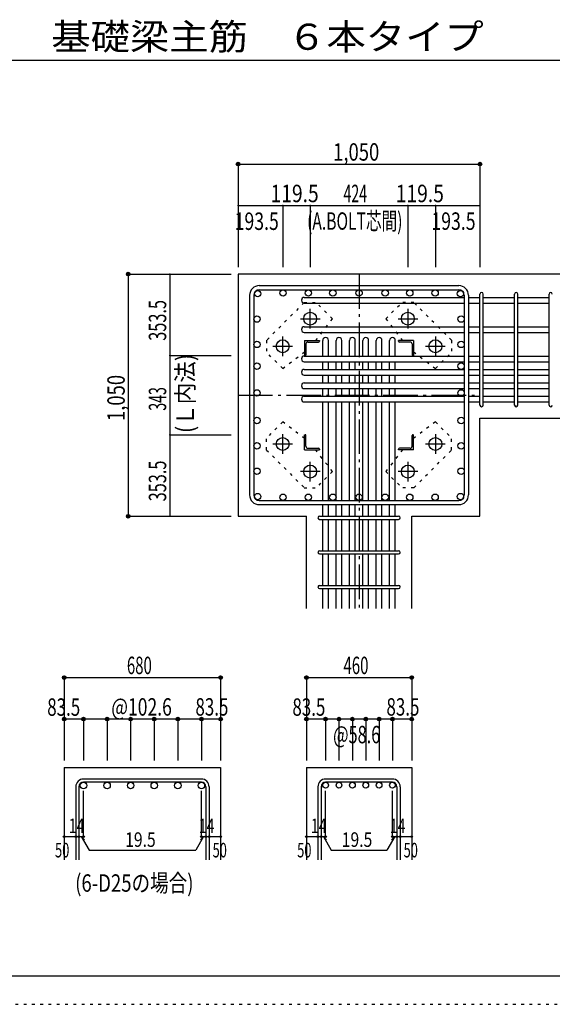
# Model space of a CAD drawing. Units: inches. Extents: x 141 to 12441, y 138 to 8778.
# Drawn here: x 5379 to 7691, y 138 to 4409 of the extents above; entities that cross this region are included whole.
import ezdxf

# ---------------------------------------------------------------- set-up
doc = ezdxf.new("R2010")
doc.units = ezdxf.units.IN
doc.header["$LTSCALE"] = 30
doc.header["$MEASUREMENT"] = 0
for name, pattern in [('CENTER', [12, 5, -0.8, 0.4, -0.8, 5]), ('DIVIDE', [13.2, 5, -0.8, 0.4, -0.8, 0.4, -0.8, 5]), ('DOT', [1.6, 0.4, -0.8, 0.4]), ('HIDDEN', [8, 1, -2, 2, -2, 1])]:
    doc.linetypes.add(name, pattern=pattern)
for name, color, linetype in [('002', 7, 'Continuous'), ('003', 7, 'Continuous'), ('004', 7, 'Continuous'), ('005', 7, 'Continuous'), ('006', 7, 'Continuous'), ('007', 7, 'Continuous'), ('008', 7, 'Continuous'), ('010', 7, 'Continuous'), ('014', 7, 'Continuous'), ('104', 7, 'Continuous'), ('241', 7, 'Continuous'), ('250', 7, 'Continuous')]:
    doc.layers.add(name, color=color, linetype=linetype)
doc.styles.add('DRACAD', font='txt', dxfattribs={"width": 0.85, "bigfont": 'extfont2'})

msp = doc.modelspace()

# ---------------------------------------------------------------- linework, layer by layer
at = {"layer": '002', "color": 2, "linetype": 'Continuous'}
for p, q in [((6327.4, 3305.1), (6327.4, 2255.1)), ((7777.4, 3305.1), (6327.4, 3305.1)), ((7377.4, 2679.6), (7777.4, 2679.6)), ((7377.4, 2255.1), (7377.4, 2679.6)), ((6327.4, 2255.1), (6623.9, 2255.1)), ((6623.9, 1855.1), (6623.9, 2255.1)), ((7080.9, 1855.1), (7080.9, 2255.1)), ((7080.9, 2255.1), (7377.4, 2255.1)), ((5572.7, 1165.1), (5572.7, 765.1)), ((5572.7, 1165.1), (6251.7, 1165.1)), ((6251.7, 1165.1), (6251.7, 765.1)), ((6623.9, 1165.1), (6623.9, 765.1)), ((6623.9, 1165.1), (7080.9, 1165.1)), ((7080.9, 1165.1), (7080.9, 765.1))]:
    msp.add_line(p, q, dxfattribs=at)
at = {"layer": '003', "color": 4, "linetype": 'CENTER'}
for p, q in [((6640.4, 3068.9), (6640.4, 3154.4)), ((7064.4, 3154.4), (7064.4, 3068.9)), ((6597.6, 3111.6), (6683.1, 3111.6)), ((7021.7, 3111.6), (7107.2, 3111.6)), ((6520.9, 2949.4), (6520.9, 3034.9)), ((7183.9, 3034.9), (7183.9, 2949.4)), ((6478.1, 2992.1), (6563.6, 2992.1)), ((7141.2, 2992.1), (7226.7, 2992.1)), ((6520.9, 2525.3), (6520.9, 2610.8)), ((7183.9, 2610.8), (7183.9, 2525.3)), ((6563.6, 2568.1), (6478.1, 2568.1)), ((7226.7, 2568.1), (7141.2, 2568.1)), ((6640.4, 2405.8), (6640.4, 2491.3)), ((7064.4, 2491.3), (7064.4, 2405.8)), ((6683.1, 2448.6), (6597.6, 2448.6)), ((7107.2, 2448.6), (7021.7, 2448.6))]:
    msp.add_line(p, q, dxfattribs=at)
at = {"layer": '003', "color": 4, "linetype": 'Continuous'}
for p, q in [((6615.9, 3016.6), (6680.9, 3016.6)), ((6615.9, 3016.6), (6615.9, 2951.6)), ((6621.9, 3002.1), (6621.9, 2955.6)), ((6630.4, 3010.6), (6676.9, 3010.6)), ((6680.9, 3016.6), (6680.9, 3014.6)), ((7088.9, 3016.6), (7023.9, 3016.6)), ((7023.9, 3014.6), (7023.9, 3016.6)), ((7074.4, 3010.6), (7027.9, 3010.6)), ((7082.9, 3002.1), (7082.9, 2955.6)), ((7088.9, 3016.6), (7088.9, 2951.6)), ((6617.9, 2951.6), (6615.9, 2951.6)), ((7088.9, 2951.6), (7086.9, 2951.6)), ((6615.9, 2608.6), (6617.9, 2608.6)), ((6615.9, 2543.6), (6615.9, 2608.6)), ((7086.9, 2608.6), (7088.9, 2608.6)), ((7088.9, 2543.6), (7088.9, 2608.6)), ((6621.9, 2558.1), (6621.9, 2604.6)), ((7082.9, 2558.1), (7082.9, 2604.6)), ((6615.9, 2543.6), (6680.9, 2543.6)), ((6630.4, 2549.6), (6676.9, 2549.6)), ((6680.9, 2545.6), (6680.9, 2543.6)), ((7023.9, 2543.6), (7023.9, 2545.6)), ((7088.9, 2543.6), (7023.9, 2543.6)), ((7074.4, 2549.6), (7027.9, 2549.6))]:
    msp.add_line(p, q, dxfattribs=at)
at = {"layer": '003', "color": 3, "linetype": 'Continuous'}
for centre in [(6640.4, 3111.6), (7064.4, 3111.6), (6520.9, 2992.1), (7183.9, 2992.1), (6520.9, 2568.1), (7183.9, 2568.1), (6640.4, 2448.6), (7064.4, 2448.6)]:
    msp.add_circle(centre, 28, dxfattribs=at)
at = {"layer": '003', "color": 4, "linetype": 'Continuous'}
for centre, radius, start, end in [((6630.4, 3002.1), 8.5, 90, 180), ((6676.9, 3014.6), 4, 270, 0), ((7027.9, 3014.6), 4, 180, 270), ((7074.4, 3002.1), 8.5, 0, 90), ((6617.9, 2955.6), 4, 270, 0), ((7086.9, 2955.6), 4, 180, 270), ((6617.9, 2604.6), 4, 0, 90), ((7086.9, 2604.6), 4, 90, 180), ((6630.4, 2558.1), 8.5, 180, 270), ((6676.9, 2545.6), 4, 0, 90), ((7027.9, 2545.6), 4, 90, 180), ((7074.4, 2558.1), 8.5, 270, 0)]:
    msp.add_arc(centre, radius, start, end, dxfattribs=at)
at = {"layer": '004', "color": 3, "linetype": 'Continuous'}
for centre in [(6412.4, 3220.2), (6522.4, 3223.1), (6632.4, 3223.1), (6738.9, 3223.1), (6852.4, 3223.1), (6965.9, 3223.1), (7072.5, 3223.1), (7182.5, 3223.1), (7292.5, 3220.2), (6409.4, 3110.2), (7295.4, 3110.2), (6409.4, 3000.1), (7295.4, 3000.1), (6409.4, 2905.6), (7295.4, 2905.6), (6409.4, 2789.6), (7295.4, 2789.6), (6409.4, 2670.1), (7295.4, 2670.1), (6409.4, 2560.1), (7295.4, 2560.1), (6409.4, 2450.1), (7295.4, 2450.1), (6412.4, 2340), (6522.4, 2337.1), (6632.4, 2337.1), (6738.9, 2337.1), (6852.4, 2337.1), (6965.9, 2337.1), (7072.5, 2337.1), (7182.5, 2337.1), (7292.5, 2340)]:
    msp.add_circle(centre, 14, dxfattribs=at)
at = {"layer": '005', "color": 7, "linetype": 'Continuous'}
for p, q in [((6419.4, 3255.1), (7285.4, 3255.1)), ((6377.4, 3213.1), (6377.4, 2347.1)), ((6395.4, 3213.1), (6395.4, 2347.1)), ((6419.4, 3237.1), (7285.4, 3237.1)), ((7309.4, 3213.1), (7309.4, 2347.1)), ((7327.4, 3213.1), (7327.4, 2347.1)), ((6419.4, 2323.1), (7285.4, 2323.1)), ((6419.4, 2305.1), (7285.4, 2305.1))]:
    msp.add_line(p, q, dxfattribs=at)
for centre, radius, start, end in [((6419.4, 3213.1), 42, 90, 180), ((7285.4, 3213.1), 42, 0, 90), ((6419.4, 3213.1), 24, 90, 180), ((7285.4, 3213.1), 24, 0, 90), ((6419.4, 2347.1), 42, 180, 270), ((6419.4, 2347.1), 24, 180, 270), ((7285.4, 2347.1), 42, 270, 0), ((7285.4, 2347.1), 24, 270, 0)]:
    msp.add_arc(centre, radius, start, end, dxfattribs=at)
at = {"layer": '006', "color": 7, "linetype": 'Continuous'}
for p, q in [((6614.9, 3204.2), (7309.4, 3204.2)), ((7327.4, 3204.2), (7377.4, 3204.2)), ((7391.4, 3204.2), (7527.4, 3204.2)), ((7541.4, 3204.2), (7677.4, 3204.2)), ((6614.9, 3179.2), (7309.4, 3179.2)), ((7327.4, 3179.2), (7377.4, 3179.2)), ((7391.4, 3179.2), (7527.4, 3179.2)), ((7541.4, 3179.2), (7677.4, 3179.2)), ((6614.9, 3076.9), (7309.4, 3076.9)), ((7327.4, 3076.9), (7377.4, 3076.9)), ((7391.4, 3076.9), (7527.4, 3076.9)), ((7541.4, 3076.9), (7677.4, 3076.9)), ((6614.9, 3051.9), (7309.4, 3051.9)), ((7327.4, 3051.9), (7377.4, 3051.9)), ((7391.4, 3051.9), (7527.4, 3051.9)), ((7541.4, 3051.9), (7677.4, 3051.9)), ((6694.9, 2949.6), (6694.9, 3017.6)), ((6719.9, 2949.6), (6719.9, 3017.6)), ((6752.9, 2949.6), (6752.9, 3017.6)), ((6777.9, 2949.6), (6777.9, 3017.6)), ((6810.9, 2949.6), (6810.9, 3017.6)), ((6835.9, 2949.6), (6835.9, 3017.6)), ((6868.9, 2949.6), (6868.9, 3017.6)), ((6893.9, 2949.6), (6893.9, 3017.6)), ((6926.9, 2949.6), (6926.9, 3017.6)), ((6951.9, 2949.6), (6951.9, 3017.6)), ((6984.9, 2949.6), (6984.9, 3017.6)), ((7009.9, 2949.6), (7009.9, 3017.6)), ((6614.9, 2949.6), (7309.4, 2949.6)), ((7327.4, 2949.6), (7377.4, 2949.6)), ((7391.4, 2949.6), (7527.4, 2949.6)), ((7541.4, 2949.6), (7677.4, 2949.6)), ((6614.9, 2924.6), (7309.4, 2924.6)), ((6694.9, 2891.6), (6694.9, 2924.6)), ((6719.9, 2891.6), (6719.9, 2924.6)), ((6752.9, 2891.6), (6752.9, 2924.6)), ((6777.9, 2891.6), (6777.9, 2924.6)), ((6810.9, 2891.6), (6810.9, 2924.6)), ((6835.9, 2891.6), (6835.9, 2924.6)), ((6868.9, 2891.6), (6868.9, 2924.6)), ((6893.9, 2891.6), (6893.9, 2924.6)), ((6926.9, 2891.6), (6926.9, 2924.6)), ((6951.9, 2891.6), (6951.9, 2924.6)), ((6984.9, 2891.6), (6984.9, 2924.6)), ((7009.9, 2891.6), (7009.9, 2924.6)), ((7327.4, 2924.6), (7377.4, 2924.6)), ((7391.4, 2924.6), (7527.4, 2924.6)), ((7541.4, 2924.6), (7677.4, 2924.6)), ((6614.9, 2891.6), (7309.4, 2891.6)), ((6614.9, 2866.6), (7309.4, 2866.6)), ((6694.9, 2833.6), (6694.9, 2866.6)), ((6719.9, 2833.6), (6719.9, 2866.6)), ((6752.9, 2833.6), (6752.9, 2866.6)), ((6777.9, 2833.6), (6777.9, 2866.6)), ((6810.9, 2833.6), (6810.9, 2866.6)), ((6835.9, 2833.6), (6835.9, 2866.6)), ((6868.9, 2833.6), (6868.9, 2866.6)), ((6893.9, 2833.6), (6893.9, 2866.6)), ((6926.9, 2833.6), (6926.9, 2866.6)), ((6951.9, 2833.6), (6951.9, 2866.6)), ((6984.9, 2833.6), (6984.9, 2866.6)), ((7009.9, 2833.6), (7009.9, 2866.6)), ((7327.4, 2891.6), (7377.4, 2891.6)), ((7327.4, 2866.6), (7377.4, 2866.6)), ((7391.4, 2891.6), (7527.4, 2891.6)), ((7391.4, 2866.6), (7527.4, 2866.6)), ((7541.4, 2891.6), (7677.4, 2891.6)), ((7541.4, 2866.6), (7677.4, 2866.6)), ((6614.9, 2833.6), (7309.4, 2833.6)), ((7327.4, 2833.6), (7377.4, 2833.6)), ((7391.4, 2833.6), (7527.4, 2833.6)), ((7541.4, 2833.6), (7677.4, 2833.6)), ((6614.9, 2808.6), (7309.4, 2808.6)), ((6694.9, 2775.6), (6694.9, 2808.6)), ((6719.9, 2775.6), (6719.9, 2808.6)), ((6752.9, 2775.6), (6752.9, 2808.6)), ((6777.9, 2775.6), (6777.9, 2808.6)), ((6810.9, 2775.6), (6810.9, 2808.6)), ((6835.9, 2775.6), (6835.9, 2808.6)), ((6868.9, 2775.6), (6868.9, 2808.6)), ((6893.9, 2775.6), (6893.9, 2808.6)), ((6926.9, 2775.6), (6926.9, 2808.6)), ((6951.9, 2775.6), (6951.9, 2808.6)), ((6984.9, 2775.6), (6984.9, 2808.6)), ((7009.9, 2775.6), (7009.9, 2808.6)), ((7327.4, 2808.6), (7377.4, 2808.6)), ((7391.4, 2808.6), (7527.4, 2808.6)), ((7541.4, 2808.6), (7677.4, 2808.6)), ((6614.9, 2775.6), (7309.4, 2775.6)), ((6614.9, 2750.6), (7309.4, 2750.6)), ((6694.9, 2323.1), (6694.9, 2750.6)), ((6719.9, 2323.1), (6719.9, 2750.6)), ((6752.9, 2323.1), (6752.9, 2750.6)), ((6777.9, 2323.1), (6777.9, 2750.6)), ((6810.9, 2323.1), (6810.9, 2750.6)), ((6835.9, 2323.1), (6835.9, 2750.6)), ((6868.9, 2323.1), (6868.9, 2750.6)), ((6893.9, 2323.1), (6893.9, 2750.6)), ((6926.9, 2323.1), (6926.9, 2750.6)), ((6951.9, 2323.1), (6951.9, 2750.6)), ((6984.9, 2323.1), (6984.9, 2750.6)), ((7009.9, 2323.1), (7009.9, 2750.6)), ((7327.4, 2775.6), (7377.4, 2775.6)), ((7327.4, 2750.6), (7377.4, 2750.6)), ((7391.4, 2775.6), (7527.4, 2775.6)), ((7391.4, 2750.6), (7527.4, 2750.6)), ((7541.4, 2775.6), (7677.4, 2775.6)), ((7541.4, 2750.6), (7677.4, 2750.6)), ((6694.9, 2255.1), (6694.9, 2305.1)), ((6719.9, 2255.1), (6719.9, 2305.1)), ((6752.9, 2255.1), (6752.9, 2305.1)), ((6777.9, 2255.1), (6777.9, 2305.1)), ((6810.9, 2255.1), (6810.9, 2305.1)), ((6835.9, 2255.1), (6835.9, 2305.1)), ((6868.9, 2255.1), (6868.9, 2305.1)), ((6893.9, 2255.1), (6893.9, 2305.1)), ((6926.9, 2255.1), (6926.9, 2305.1)), ((6951.9, 2255.1), (6951.9, 2305.1)), ((6984.9, 2255.1), (6984.9, 2305.1)), ((7009.9, 2255.1), (7009.9, 2305.1)), ((6694.9, 2105.1), (6694.9, 2241.1)), ((6719.9, 2105.1), (6719.9, 2241.1)), ((6752.9, 2105.1), (6752.9, 2241.1)), ((6777.9, 2105.1), (6777.9, 2241.1)), ((6810.9, 2105.1), (6810.9, 2241.1)), ((6835.9, 2105.1), (6835.9, 2241.1)), ((6868.9, 2105.1), (6868.9, 2241.1)), ((6893.9, 2105.1), (6893.9, 2241.1)), ((6926.9, 2105.1), (6926.9, 2241.1)), ((6951.9, 2105.1), (6951.9, 2241.1)), ((6984.9, 2105.1), (6984.9, 2241.1)), ((7009.9, 2105.1), (7009.9, 2241.1)), ((6694.9, 1955.1), (6694.9, 2091.1)), ((6719.9, 1955.1), (6719.9, 2091.1)), ((6752.9, 1955.1), (6752.9, 2091.1)), ((6777.9, 1955.1), (6777.9, 2091.1)), ((6810.9, 1955.1), (6810.9, 2091.1)), ((6835.9, 1955.1), (6835.9, 2091.1)), ((6868.9, 1955.1), (6868.9, 2091.1)), ((6893.9, 1955.1), (6893.9, 2091.1)), ((6926.9, 1955.1), (6926.9, 2091.1)), ((6951.9, 1955.1), (6951.9, 2091.1)), ((6984.9, 1955.1), (6984.9, 2091.1)), ((7009.9, 1955.1), (7009.9, 2091.1)), ((6694.9, 1855.1), (6694.9, 1941.1)), ((6719.9, 1855.1), (6719.9, 1941.1)), ((6752.9, 1855.1), (6752.9, 1941.1)), ((6777.9, 1855.1), (6777.9, 1941.1)), ((6810.9, 1855.1), (6810.9, 1941.1)), ((6835.9, 1855.1), (6835.9, 1941.1)), ((6868.9, 1855.1), (6868.9, 1941.1)), ((6893.9, 1855.1), (6893.9, 1941.1)), ((6926.9, 1855.1), (6926.9, 1941.1)), ((6951.9, 1855.1), (6951.9, 1941.1)), ((6984.9, 1855.1), (6984.9, 1941.1)), ((7009.9, 1855.1), (7009.9, 1941.1))]:
    msp.add_line(p, q, dxfattribs=at)
at = {"layer": '006', "color": 3, "linetype": 'Continuous'}
for centre, radius in [((5656.2, 1087.1), 14), ((5758.6, 1087.1), 14), ((5861, 1087.1), 14), ((5963.4, 1087.1), 14), ((6065.8, 1087.1), 14), ((6168.2, 1087.1), 14), ((6707.4, 1088.6), 12.5), ((6765.4, 1088.6), 12.5), ((6823.4, 1088.6), 12.5), ((6881.4, 1088.6), 12.5), ((6939.4, 1088.6), 12.5), ((6997.4, 1088.6), 12.5)]:
    msp.add_circle(centre, radius, dxfattribs=at)
at = {"layer": '006', "color": 7, "linetype": 'Continuous'}
for centre, start, end in [((6614.9, 3191.7), 90, 270), ((6614.9, 3064.4), 90, 270), ((6707.4, 3017.6), 0, 180), ((6765.4, 3017.6), 0, 180), ((6823.4, 3017.6), 0, 180), ((6881.4, 3017.6), 0, 180), ((6939.4, 3017.6), 0, 180), ((6997.4, 3017.6), 0, 180), ((6614.9, 2937.1), 90, 270), ((6614.9, 2879.1), 90, 270), ((6614.9, 2821.1), 90, 270), ((6614.9, 2763.1), 90, 270)]:
    msp.add_arc(centre, 12.5, start, end, dxfattribs=at)
at = {"layer": '007', "color": 7, "linetype": 'Continuous'}
for p, q in [((7377.4, 2736.6), (7377.4, 3218.2)), ((7391.4, 2736.6), (7391.4, 3218.2)), ((7527.4, 2736.6), (7527.4, 3218.2)), ((7541.4, 2736.6), (7541.4, 3218.2)), ((7677.4, 2736.6), (7677.4, 3218.2)), ((6680.9, 2255.1), (7023.9, 2255.1)), ((6680.9, 2241.1), (7023.9, 2241.1)), ((6680.9, 2105.1), (7023.9, 2105.1)), ((6680.9, 2091.1), (7023.9, 2091.1)), ((6680.9, 1955.1), (7023.9, 1955.1)), ((6680.9, 1941.1), (7023.9, 1941.1)), ((6168.2, 1115.1), (5656.2, 1115.1)), ((6997.4, 1115.1), (6707.4, 1115.1)), ((5622.7, 1081.6), (5622.7, 765.1)), ((5636.7, 1081.6), (5636.7, 765.1)), ((6168.2, 1101.1), (5656.2, 1101.1)), ((6187.7, 1081.6), (6187.7, 765.1)), ((6201.7, 1081.6), (6201.7, 765.1)), ((6673.9, 1081.6), (6673.9, 765.1)), ((6687.9, 1081.6), (6687.9, 765.1)), ((6997.4, 1101.1), (6707.4, 1101.1)), ((7016.9, 1081.6), (7016.9, 765.1)), ((7030.9, 1081.6), (7030.9, 765.1))]:
    msp.add_line(p, q, dxfattribs=at)
for centre, radius, start, end in [((7384.4, 3218.2), 7, 0, 180), ((7384.4, 3218.2), 7, 0, 180), ((7384.4, 3218.2), 7, 0, 180), ((7384.4, 3218.2), 7, 0, 180), ((7534.4, 3218.2), 7, 0, 180), ((7684.4, 3218.2), 7, 0, 180), ((7384.4, 2736.6), 7, 180, 0), ((7384.4, 2736.6), 7, 180, 0), ((7384.4, 2736.6), 7, 180, 0), ((7384.4, 2736.6), 7, 180, 0), ((7534.4, 2736.6), 7, 180, 0), ((7684.4, 2736.6), 7, 180, 0), ((6680.9, 2248.1), 7, 90, 270), ((6680.9, 2248.1), 7, 90, 270), ((6680.9, 2248.1), 7, 90, 270), ((6680.9, 2248.1), 7, 90, 270), ((7023.9, 2248.1), 7, 270, 90), ((7023.9, 2248.1), 7, 270, 90), ((7023.9, 2248.1), 7, 270, 90), ((7023.9, 2248.1), 7, 270, 90), ((6680.9, 2098.1), 7, 90, 270), ((7023.9, 2098.1), 7, 270, 90), ((6680.9, 1948.1), 7, 90, 270), ((7023.9, 1948.1), 7, 270, 90), ((5656.2, 1081.6), 33.5, 90, 180), ((6168.2, 1081.6), 33.5, 0, 90), ((6707.4, 1081.6), 33.5, 90, 180), ((6997.4, 1081.6), 33.5, 0, 90), ((5656.2, 1081.6), 19.5, 90, 180), ((6168.2, 1081.6), 19.5, 0, 90), ((6707.4, 1081.6), 19.5, 90, 180), ((6997.4, 1081.6), 19.5, 0, 90)]:
    msp.add_arc(centre, radius, start, end, dxfattribs=at)
at = {"layer": '010', "color": 4, "linetype": 'DOT'}
for p, q in [((6614.3, 3181.6), (6451, 3018.2)), ((6614.3, 3181.6), (6666.6, 3181.6)), ((6736.6, 3111.6), (6666.6, 3181.6)), ((6968.3, 3111.6), (7038.2, 3181.6)), ((7090.6, 3181.6), (7038.2, 3181.6)), ((7253.9, 3018.2), (7090.6, 3181.6)), ((6664.2, 3016.6), (6736.6, 3111.6)), ((6968.3, 3111.6), (7040.6, 3016.6)), ((6451, 3018.2), (6451, 2965.9)), ((7253.9, 3018.2), (7253.9, 2965.9)), ((6521, 2895.9), (6451, 2965.9)), ((6521, 2895.9), (6615.9, 2968.3)), ((7088.9, 2968.3), (7183.9, 2895.9)), ((7183.9, 2895.9), (7253.9, 2965.9)), ((6521, 2664.3), (6451, 2594.3)), ((6615.9, 2591.9), (6521, 2664.3)), ((7183.9, 2664.3), (7088.9, 2591.9)), ((7183.9, 2664.3), (7253.9, 2594.3)), ((6451, 2542), (6451, 2594.3)), ((7253.9, 2542), (7253.9, 2594.3)), ((6451, 2542), (6614.3, 2378.6)), ((6736.6, 2448.6), (6664.2, 2543.6)), ((7040.6, 2543.6), (6968.3, 2448.6)), ((7090.6, 2378.6), (7253.9, 2542)), ((6736.6, 2448.6), (6666.6, 2378.6)), ((6968.3, 2448.6), (7038.2, 2378.6)), ((6614.3, 2378.6), (6666.6, 2378.6)), ((7090.6, 2378.6), (7038.2, 2378.6))]:
    msp.add_line(p, q, dxfattribs=at)
at = {"layer": '014', "color": 4, "linetype": 'Continuous'}
for p, q in [((6327.4, 3782.1), (6327.4, 3602.1)), ((6327.4, 3782.1), (7377.4, 3782.1)), ((6327.4, 3782.1), (7377.4, 3782.1)), ((7377.4, 3782.1), (7377.4, 3602.1)), ((6327.4, 3602.1), (6327.4, 3335.1)), ((6327.4, 3602.1), (6327.4, 3335.1)), ((6327.4, 3602.1), (6520.9, 3602.1)), ((6520.9, 3602.1), (6520.9, 3335.1)), ((6520.9, 3602.1), (6640.4, 3602.1)), ((6640.4, 3602.1), (6640.4, 3335.1)), ((6640.4, 3602.1), (7064.4, 3602.1)), ((7064.4, 3602.1), (7064.4, 3335.1)), ((7064.4, 3602.1), (7183.9, 3602.1)), ((7183.9, 3602.1), (7183.9, 3335.1)), ((7183.9, 3602.1), (7377.4, 3602.1)), ((7377.4, 3602.1), (7377.4, 3335.1)), ((5850.4, 3305.1), (6030.4, 3305.1)), ((5850.4, 3305.1), (6030.4, 3305.1)), ((5850.4, 3305.1), (5850.4, 2255.1)), ((6030.4, 3305.1), (6297.4, 3305.1)), ((6030.4, 3305.1), (6030.4, 2951.6)), ((6030.4, 2951.6), (6297.4, 2951.6)), ((6030.4, 2951.6), (6030.4, 2608.6)), ((6030.4, 2608.6), (6297.4, 2608.6)), ((6030.4, 2608.6), (6030.4, 2255.1)), ((5850.4, 2255.1), (6030.4, 2255.1)), ((6030.4, 2255.1), (6297.4, 2255.1)), ((6030.4, 2255.1), (6297.4, 2255.1)), ((5572.7, 1555.1), (5572.7, 1375.1)), ((5572.7, 1555.1), (6251.7, 1555.1)), ((6251.7, 1555.1), (6251.7, 1375.1)), ((6251.7, 1555.1), (6251.7, 1375.1)), ((6623.9, 1555.1), (6623.9, 1375.1)), ((6623.9, 1555.1), (7080.9, 1555.1)), ((6623.9, 1555.1), (7080.9, 1555.1)), ((7080.9, 1555.1), (7080.9, 1375.1)), ((7080.9, 1555.1), (7080.9, 1375.1)), ((5656.2, 1375.1), (5572.7, 1375.1)), ((5572.7, 1375.1), (5572.7, 1195.1)), ((5912.2, 1375.1), (5656.2, 1375.1)), ((5656.2, 1375.1), (5656.2, 1195.1)), ((5758.6, 1375.1), (5758.6, 1195.1)), ((5861, 1375.1), (5861, 1195.1)), ((6168.2, 1375.1), (5912.2, 1375.1)), ((5963.4, 1375.1), (5963.4, 1195.1)), ((6065.8, 1375.1), (6065.8, 1195.1)), ((6251.7, 1375.1), (6168.2, 1375.1)), ((6168.2, 1375.1), (6168.2, 1195.1)), ((6251.7, 1375.1), (6251.7, 1195.1)), ((6251.7, 1375.1), (6251.7, 1195.1)), ((6707.4, 1375.1), (6623.9, 1375.1)), ((6623.9, 1375.1), (6623.9, 1195.1)), ((6852.4, 1375.1), (6707.4, 1375.1)), ((6707.4, 1375.1), (6707.4, 1195.1)), ((6765.4, 1375.1), (6765.4, 1195.1)), ((6823.4, 1375.1), (6823.4, 1195.1)), ((6997.4, 1375.1), (6852.4, 1375.1)), ((6881.4, 1375.1), (6881.4, 1195.1)), ((6939.4, 1375.1), (6939.4, 1195.1)), ((7080.9, 1375.1), (6997.4, 1375.1)), ((6997.4, 1375.1), (6997.4, 1195.1)), ((7080.9, 1375.1), (7080.9, 1195.1)), ((7080.9, 1375.1), (7080.9, 1195.1)), ((5656.2, 865.1), (5656.2, 1064.4)), ((6168.2, 865.1), (6168.2, 1064.4)), ((6707.4, 865.1), (6707.4, 1064.4)), ((6997.4, 865.1), (6997.4, 1064.4)), ((5572.7, 865.1), (5622.7, 865.1)), ((5622.7, 865.1), (5656.2, 865.1)), ((5646.4, 865.1), (5660.6, 851)), ((5646.4, 865.1), (5680.7, 805.8)), ((6177.9, 865.1), (6143.7, 805.8)), ((6177.9, 865.1), (6163.8, 851)), ((6168.2, 865.1), (6251.7, 865.1)), ((6187.7, 865.1), (6201.7, 865.1)), ((6623.9, 865.1), (6673.9, 865.1)), ((6673.9, 865.1), (6707.4, 865.1)), ((6697.7, 865.1), (6711.8, 851)), ((6697.7, 865.1), (6731.9, 805.8)), ((7007.2, 865.1), (6973, 805.8)), ((7007.2, 865.1), (6993, 851)), ((6997.4, 865.1), (7080.9, 865.1)), ((7016.9, 865.1), (7030.9, 865.1)), ((5680.7, 805.8), (6143.7, 805.8)), ((6731.9, 805.8), (6973, 805.8))]:
    msp.add_line(p, q, dxfattribs=at)
at = {"layer": '014', "color": 4, "linetype": 'CENTER'}
for p, q in [((6852.4, 3305.1), (6852.4, 1855.1)), ((6327.4, 2780.1), (7377.4, 2780.1))]:
    msp.add_line(p, q, dxfattribs=at)
at = {"layer": '014', "color": 4, "linetype": 'Continuous'}
for centre, radius in [((6327.4, 3782.1), 8), ((6327.4, 3782.1), 7.2), ((6327.4, 3782.1), 6.4), ((6327.4, 3782.1), 5.6), ((6327.4, 3782.1), 4.8), ((6327.4, 3782.1), 4), ((6327.4, 3782.1), 3.2), ((6327.4, 3782.1), 2.4), ((6327.4, 3782.1), 1.6), ((6327.4, 3782.1), 0.8), ((7377.4, 3782.1), 8), ((7377.4, 3782.1), 7.2), ((7377.4, 3782.1), 6.4), ((7377.4, 3782.1), 5.6), ((7377.4, 3782.1), 4.8), ((7377.4, 3782.1), 4), ((7377.4, 3782.1), 3.2), ((7377.4, 3782.1), 2.4), ((7377.4, 3782.1), 1.6), ((7377.4, 3782.1), 0.8), ((5850.4, 3305.1), 8), ((5850.4, 3305.1), 7.2), ((5850.4, 3305.1), 6.4), ((5850.4, 3305.1), 5.6), ((5850.4, 3305.1), 4.8), ((5850.4, 3305.1), 4), ((5850.4, 3305.1), 3.2), ((5850.4, 3305.1), 2.4), ((5850.4, 3305.1), 1.6), ((5850.4, 3305.1), 0.8), ((5850.4, 2255.1), 8), ((5850.4, 2255.1), 7.2), ((5850.4, 2255.1), 6.4), ((5850.4, 2255.1), 5.6), ((5850.4, 2255.1), 4.8), ((5850.4, 2255.1), 4), ((5850.4, 2255.1), 3.2), ((5850.4, 2255.1), 2.4), ((5850.4, 2255.1), 1.6), ((5850.4, 2255.1), 0.8), ((5572.7, 1555.1), 8), ((5572.7, 1555.1), 7.2), ((5572.7, 1555.1), 6.4), ((5572.7, 1555.1), 5.6), ((5572.7, 1555.1), 4.8), ((5572.7, 1555.1), 4), ((5572.7, 1555.1), 3.2), ((5572.7, 1555.1), 2.4), ((5572.7, 1555.1), 1.6), ((5572.7, 1555.1), 0.8), ((6251.7, 1555.1), 8), ((6251.7, 1555.1), 7.2), ((6251.7, 1555.1), 6.4), ((6251.7, 1555.1), 5.6), ((6251.7, 1555.1), 4.8), ((6251.7, 1555.1), 4), ((6251.7, 1555.1), 3.2), ((6251.7, 1555.1), 2.4), ((6251.7, 1555.1), 1.6), ((6251.7, 1555.1), 0.8), ((6623.9, 1555.1), 8), ((6623.9, 1555.1), 7.2), ((6623.9, 1555.1), 6.4), ((6623.9, 1555.1), 5.6), ((6623.9, 1555.1), 4.8), ((6623.9, 1555.1), 4), ((6623.9, 1555.1), 3.2), ((6623.9, 1555.1), 2.4), ((6623.9, 1555.1), 1.6), ((6623.9, 1555.1), 0.8), ((7080.9, 1555.1), 8), ((7080.9, 1555.1), 7.2), ((7080.9, 1555.1), 6.4), ((7080.9, 1555.1), 5.6), ((7080.9, 1555.1), 4.8), ((7080.9, 1555.1), 4), ((7080.9, 1555.1), 3.2), ((7080.9, 1555.1), 2.4), ((7080.9, 1555.1), 1.6), ((7080.9, 1555.1), 0.8), ((5572.7, 1375.1), 8), ((5572.7, 1375.1), 7.2), ((5572.7, 1375.1), 6.4), ((5572.7, 1375.1), 5.6), ((5572.7, 1375.1), 4.8), ((5572.7, 1375.1), 4), ((5572.7, 1375.1), 3.2), ((5572.7, 1375.1), 2.4), ((5572.7, 1375.1), 1.6), ((5572.7, 1375.1), 0.8), ((5656.2, 1375.1), 8), ((5656.2, 1375.1), 7.2), ((5656.2, 1375.1), 6.4), ((5656.2, 1375.1), 5.6), ((5656.2, 1375.1), 4.8), ((5656.2, 1375.1), 4), ((5656.2, 1375.1), 3.2), ((5656.2, 1375.1), 2.4), ((5656.2, 1375.1), 1.6), ((5656.2, 1375.1), 0.8), ((5758.6, 1375.1), 8), ((5758.6, 1375.1), 7.2), ((5758.6, 1375.1), 6.4), ((5758.6, 1375.1), 5.6), ((5758.6, 1375.1), 4.8), ((5758.6, 1375.1), 4), ((5758.6, 1375.1), 3.2), ((5758.6, 1375.1), 2.4), ((5758.6, 1375.1), 1.6), ((5758.6, 1375.1), 0.8), ((5861, 1375.1), 8), ((5861, 1375.1), 7.2), ((5861, 1375.1), 6.4), ((5861, 1375.1), 5.6), ((5861, 1375.1), 4.8), ((5861, 1375.1), 4), ((5861, 1375.1), 3.2), ((5861, 1375.1), 2.4), ((5861, 1375.1), 1.6), ((5861, 1375.1), 0.8), ((5963.4, 1375.1), 8), ((5963.4, 1375.1), 7.2), ((5963.4, 1375.1), 6.4), ((5963.4, 1375.1), 5.6), ((5963.4, 1375.1), 4.8), ((5963.4, 1375.1), 4), ((5963.4, 1375.1), 3.2), ((5963.4, 1375.1), 2.4), ((5963.4, 1375.1), 1.6), ((5963.4, 1375.1), 0.8), ((6065.8, 1375.1), 8), ((6065.8, 1375.1), 7.2), ((6065.8, 1375.1), 6.4), ((6065.8, 1375.1), 5.6), ((6065.8, 1375.1), 4.8), ((6065.8, 1375.1), 4), ((6065.8, 1375.1), 3.2), ((6065.8, 1375.1), 2.4), ((6065.8, 1375.1), 1.6), ((6065.8, 1375.1), 0.8), ((6168.2, 1375.1), 8), ((6168.2, 1375.1), 7.2), ((6168.2, 1375.1), 6.4), ((6168.2, 1375.1), 5.6), ((6168.2, 1375.1), 4.8), ((6168.2, 1375.1), 4), ((6168.2, 1375.1), 3.2), ((6168.2, 1375.1), 2.4), ((6168.2, 1375.1), 1.6), ((6168.2, 1375.1), 0.8), ((6251.7, 1375.1), 8), ((6251.7, 1375.1), 7.2), ((6251.7, 1375.1), 6.4), ((6251.7, 1375.1), 5.6), ((6251.7, 1375.1), 4.8), ((6251.7, 1375.1), 4), ((6251.7, 1375.1), 3.2), ((6251.7, 1375.1), 2.4), ((6251.7, 1375.1), 1.6), ((6251.7, 1375.1), 0.8), ((6623.9, 1375.1), 8), ((6623.9, 1375.1), 7.2), ((6623.9, 1375.1), 6.4), ((6623.9, 1375.1), 5.6), ((6623.9, 1375.1), 4.8), ((6623.9, 1375.1), 4), ((6623.9, 1375.1), 3.2), ((6623.9, 1375.1), 2.4), ((6623.9, 1375.1), 1.6), ((6623.9, 1375.1), 0.8), ((6707.4, 1375.1), 8), ((6707.4, 1375.1), 7.2), ((6707.4, 1375.1), 6.4), ((6707.4, 1375.1), 5.6), ((6707.4, 1375.1), 4.8), ((6707.4, 1375.1), 4), ((6707.4, 1375.1), 3.2), ((6707.4, 1375.1), 2.4), ((6707.4, 1375.1), 1.6), ((6707.4, 1375.1), 0.8), ((6765.4, 1375.1), 8), ((6765.4, 1375.1), 7.2), ((6765.4, 1375.1), 6.4), ((6765.4, 1375.1), 5.6), ((6765.4, 1375.1), 4.8), ((6765.4, 1375.1), 4), ((6765.4, 1375.1), 3.2), ((6765.4, 1375.1), 2.4), ((6765.4, 1375.1), 1.6), ((6765.4, 1375.1), 0.8), ((6823.4, 1375.1), 8), ((6823.4, 1375.1), 7.2), ((6823.4, 1375.1), 6.4), ((6823.4, 1375.1), 5.6), ((6823.4, 1375.1), 4.8), ((6823.4, 1375.1), 4), ((6823.4, 1375.1), 3.2), ((6823.4, 1375.1), 2.4), ((6823.4, 1375.1), 1.6), ((6823.4, 1375.1), 0.8), ((6881.4, 1375.1), 8), ((6881.4, 1375.1), 7.2), ((6881.4, 1375.1), 6.4), ((6881.4, 1375.1), 5.6), ((6881.4, 1375.1), 4.8), ((6881.4, 1375.1), 4), ((6881.4, 1375.1), 3.2), ((6881.4, 1375.1), 2.4), ((6881.4, 1375.1), 1.6), ((6881.4, 1375.1), 0.8), ((6939.4, 1375.1), 8), ((6939.4, 1375.1), 7.2), ((6939.4, 1375.1), 6.4), ((6939.4, 1375.1), 5.6), ((6939.4, 1375.1), 4.8), ((6939.4, 1375.1), 4), ((6939.4, 1375.1), 3.2), ((6939.4, 1375.1), 2.4), ((6939.4, 1375.1), 1.6), ((6939.4, 1375.1), 0.8), ((6997.4, 1375.1), 8), ((6997.4, 1375.1), 7.2), ((6997.4, 1375.1), 6.4), ((6997.4, 1375.1), 5.6), ((6997.4, 1375.1), 4.8), ((6997.4, 1375.1), 4), ((6997.4, 1375.1), 3.2), ((6997.4, 1375.1), 2.4), ((6997.4, 1375.1), 1.6), ((6997.4, 1375.1), 0.8), ((7080.9, 1375.1), 8), ((7080.9, 1375.1), 7.2), ((7080.9, 1375.1), 6.4), ((7080.9, 1375.1), 5.6), ((7080.9, 1375.1), 4.8), ((7080.9, 1375.1), 4), ((7080.9, 1375.1), 3.2), ((7080.9, 1375.1), 2.4), ((7080.9, 1375.1), 1.6), ((7080.9, 1375.1), 0.8), ((5572.7, 865.1), 4), ((5572.7, 865.1), 3.6), ((5572.7, 865.1), 3.2), ((5572.7, 865.1), 2.8), ((5572.7, 865.1), 2.4), ((5572.7, 865.1), 2), ((5572.7, 865.1), 1.6), ((5572.7, 865.1), 1.2), ((5572.7, 865.1), 0.8), ((5572.7, 865.1), 0.4), ((5622.7, 865.1), 4), ((5622.7, 865.1), 3.6), ((5622.7, 865.1), 3.2), ((5622.7, 865.1), 2.8), ((5622.7, 865.1), 2.4), ((5622.7, 865.1), 2), ((5622.7, 865.1), 1.6), ((5622.7, 865.1), 1.2), ((5622.7, 865.1), 0.8), ((5622.7, 865.1), 0.4), ((5636.7, 865.1), 4), ((5636.7, 865.1), 3.6), ((5636.7, 865.1), 3.2), ((5636.7, 865.1), 2.8), ((5636.7, 865.1), 2.4), ((5636.7, 865.1), 2), ((5636.7, 865.1), 1.6), ((5636.7, 865.1), 1.2), ((5636.7, 865.1), 0.8), ((5636.7, 865.1), 0.4), ((5656.2, 865.1), 4), ((5656.2, 865.1), 3.6), ((5656.2, 865.1), 3.2), ((5656.2, 865.1), 2.8), ((5656.2, 865.1), 2.4), ((5656.2, 865.1), 2), ((5656.2, 865.1), 1.6), ((5656.2, 865.1), 1.2), ((5656.2, 865.1), 0.8), ((5656.2, 865.1), 0.4), ((6168.2, 865.1), 4), ((6168.2, 865.1), 3.6), ((6168.2, 865.1), 3.2), ((6168.2, 865.1), 2.8), ((6168.2, 865.1), 2.4), ((6168.2, 865.1), 2), ((6168.2, 865.1), 1.6), ((6168.2, 865.1), 1.2), ((6168.2, 865.1), 0.8), ((6168.2, 865.1), 0.4), ((6187.7, 865.1), 4), ((6187.7, 865.1), 3.6), ((6187.7, 865.1), 3.2), ((6187.7, 865.1), 2.8), ((6187.7, 865.1), 2.4), ((6187.7, 865.1), 2), ((6187.7, 865.1), 1.6), ((6187.7, 865.1), 1.2), ((6187.7, 865.1), 0.8), ((6187.7, 865.1), 0.4), ((6201.7, 865.1), 4), ((6201.7, 865.1), 3.6), ((6201.7, 865.1), 3.2), ((6201.7, 865.1), 2.8), ((6201.7, 865.1), 2.4), ((6201.7, 865.1), 2), ((6201.7, 865.1), 1.6), ((6201.7, 865.1), 1.2), ((6201.7, 865.1), 0.8), ((6201.7, 865.1), 0.4), ((6251.7, 865.1), 4), ((6251.7, 865.1), 3.6), ((6251.7, 865.1), 3.2), ((6251.7, 865.1), 2.8), ((6251.7, 865.1), 2.4), ((6251.7, 865.1), 2), ((6251.7, 865.1), 1.6), ((6251.7, 865.1), 1.2), ((6251.7, 865.1), 0.8), ((6251.7, 865.1), 0.4), ((6623.9, 865.1), 4), ((6623.9, 865.1), 3.6), ((6623.9, 865.1), 3.2), ((6623.9, 865.1), 2.8), ((6623.9, 865.1), 2.4), ((6623.9, 865.1), 2), ((6623.9, 865.1), 1.6), ((6623.9, 865.1), 1.2), ((6623.9, 865.1), 0.8), ((6623.9, 865.1), 0.4), ((6673.9, 865.1), 4), ((6673.9, 865.1), 3.6), ((6673.9, 865.1), 3.2), ((6673.9, 865.1), 2.8), ((6673.9, 865.1), 2.4), ((6673.9, 865.1), 2), ((6673.9, 865.1), 1.6), ((6673.9, 865.1), 1.2), ((6673.9, 865.1), 0.8), ((6673.9, 865.1), 0.4), ((6687.9, 865.1), 4), ((6687.9, 865.1), 3.6), ((6687.9, 865.1), 3.2), ((6687.9, 865.1), 2.8), ((6687.9, 865.1), 2.4), ((6687.9, 865.1), 2), ((6687.9, 865.1), 1.6), ((6687.9, 865.1), 1.2), ((6687.9, 865.1), 0.8), ((6687.9, 865.1), 0.4), ((6707.4, 865.1), 4), ((6707.4, 865.1), 3.6), ((6707.4, 865.1), 3.2), ((6707.4, 865.1), 2.8), ((6707.4, 865.1), 2.4), ((6707.4, 865.1), 2), ((6707.4, 865.1), 1.6), ((6707.4, 865.1), 1.2), ((6707.4, 865.1), 0.8), ((6707.4, 865.1), 0.4), ((6997.4, 865.1), 4), ((6997.4, 865.1), 3.6), ((6997.4, 865.1), 3.2), ((6997.4, 865.1), 2.8), ((6997.4, 865.1), 2.4), ((6997.4, 865.1), 2), ((6997.4, 865.1), 1.6), ((6997.4, 865.1), 1.2), ((6997.4, 865.1), 0.8), ((6997.4, 865.1), 0.4), ((7016.9, 865.1), 4), ((7016.9, 865.1), 3.6), ((7016.9, 865.1), 3.2), ((7016.9, 865.1), 2.8), ((7016.9, 865.1), 2.4), ((7016.9, 865.1), 2), ((7016.9, 865.1), 1.6), ((7016.9, 865.1), 1.2), ((7016.9, 865.1), 0.8), ((7016.9, 865.1), 0.4), ((7030.9, 865.1), 4), ((7030.9, 865.1), 3.6), ((7030.9, 865.1), 3.2), ((7030.9, 865.1), 2.8), ((7030.9, 865.1), 2.4), ((7030.9, 865.1), 2), ((7030.9, 865.1), 1.6), ((7030.9, 865.1), 1.2), ((7030.9, 865.1), 0.8), ((7030.9, 865.1), 0.4), ((7080.9, 865.1), 4), ((7080.9, 865.1), 3.6), ((7080.9, 865.1), 3.2), ((7080.9, 865.1), 2.8), ((7080.9, 865.1), 2.4), ((7080.9, 865.1), 2), ((7080.9, 865.1), 1.6), ((7080.9, 865.1), 1.2), ((7080.9, 865.1), 0.8), ((7080.9, 865.1), 0.4)]:
    msp.add_circle(centre, radius, dxfattribs=at)
at = {"layer": '014', "color": 7, "linetype": 'Continuous'}
for p in [(6327.4, 3782.1), (6327.4, 3782.1), (6327.4, 3782.1), (6327.4, 3782.1), (6327.4, 3782.1), (6327.4, 3782.1), (6327.4, 3782.1), (6327.4, 3782.1), (6327.4, 3782.1), (6327.4, 3782.1), (6327.4, 3782.1), (6327.4, 3782.1), (6327.4, 3782.1), (6327.4, 3782.1), (6327.4, 3782.1), (6327.4, 3782.1), (7377.4, 3782.1), (7377.4, 3782.1), (7377.4, 3782.1), (7377.4, 3782.1), (7377.4, 3782.1), (7377.4, 3782.1), (7377.4, 3782.1), (7377.4, 3782.1), (7377.4, 3782.1), (7377.4, 3782.1), (7377.4, 3782.1), (7377.4, 3782.1), (7377.4, 3782.1), (7377.4, 3782.1), (7377.4, 3782.1), (7377.4, 3782.1), (6327.4, 3602.1), (6520.9, 3602.1), (6520.9, 3602.1), (6640.4, 3602.1), (7064.4, 3602.1), (7183.9, 3602.1), (7183.9, 3602.1), (7377.4, 3602.1), (7377.4, 3602.1), (5850.4, 3305.1), (5850.4, 3305.1), (5850.4, 3305.1), (5850.4, 3305.1), (5850.4, 3305.1), (5850.4, 3305.1), (5850.4, 3305.1), (5850.4, 3305.1), (5850.4, 3305.1), (5850.4, 3305.1), (5850.4, 3305.1), (5850.4, 3305.1), (5850.4, 3305.1), (5850.4, 3305.1), (5850.4, 3305.1), (6030.4, 3305.1), (6030.4, 3305.1), (6030.4, 2951.6), (6030.4, 2951.6), (6030.4, 2608.6), (6030.4, 2608.6), (5850.4, 2255.1), (5850.4, 2255.1), (5850.4, 2255.1), (5850.4, 2255.1), (5850.4, 2255.1), (5850.4, 2255.1), (5850.4, 2255.1), (5850.4, 2255.1), (5850.4, 2255.1), (5850.4, 2255.1), (5850.4, 2255.1), (5850.4, 2255.1), (5850.4, 2255.1), (5850.4, 2255.1), (5850.4, 2255.1), (6030.4, 2255.1), (6030.4, 2255.1), (5572.7, 1555.1), (5572.7, 1555.1), (5572.7, 1555.1), (5572.7, 1555.1), (5572.7, 1555.1), (5572.7, 1555.1), (5572.7, 1555.1), (5572.7, 1555.1), (5572.7, 1555.1), (5572.7, 1555.1), (5572.7, 1555.1), (5572.7, 1555.1), (5572.7, 1555.1), (5572.7, 1555.1), (5572.7, 1555.1), (5572.7, 1555.1), (5572.7, 1555.1), (6251.7, 1555.1), (6251.7, 1555.1), (6251.7, 1555.1), (6251.7, 1555.1), (6251.7, 1555.1), (6251.7, 1555.1), (6251.7, 1555.1), (6251.7, 1555.1), (6251.7, 1555.1), (6251.7, 1555.1), (6251.7, 1555.1), (6251.7, 1555.1), (6251.7, 1555.1), (6251.7, 1555.1), (6251.7, 1555.1), (6251.7, 1555.1), (6251.7, 1555.1), (6623.9, 1555.1), (6623.9, 1555.1), (6623.9, 1555.1), (6623.9, 1555.1), (6623.9, 1555.1), (6623.9, 1555.1), (6623.9, 1555.1), (6623.9, 1555.1), (6623.9, 1555.1), (6623.9, 1555.1), (6623.9, 1555.1), (6623.9, 1555.1), (6623.9, 1555.1), (6623.9, 1555.1), (6623.9, 1555.1), (6623.9, 1555.1), (6623.9, 1555.1), (7080.9, 1555.1), (7080.9, 1555.1), (7080.9, 1555.1), (7080.9, 1555.1), (7080.9, 1555.1), (7080.9, 1555.1), (7080.9, 1555.1), (7080.9, 1555.1), (7080.9, 1555.1), (7080.9, 1555.1), (7080.9, 1555.1), (7080.9, 1555.1), (7080.9, 1555.1), (7080.9, 1555.1), (7080.9, 1555.1), (7080.9, 1555.1), (7080.9, 1555.1), (5572.7, 1375.1), (5572.7, 1375.1), (5572.7, 1375.1), (5572.7, 1375.1), (5572.7, 1375.1), (5572.7, 1375.1), (5572.7, 1375.1), (5572.7, 1375.1), (5572.7, 1375.1), (5572.7, 1375.1), (5572.7, 1375.1), (5572.7, 1375.1), (5572.7, 1375.1), (5572.7, 1375.1), (5656.2, 1375.1), (5656.2, 1375.1), (5656.2, 1375.1), (5656.2, 1375.1), (5656.2, 1375.1), (5656.2, 1375.1), (5656.2, 1375.1), (5656.2, 1375.1), (5656.2, 1375.1), (5656.2, 1375.1), (5656.2, 1375.1), (5656.2, 1375.1), (5656.2, 1375.1), (5656.2, 1375.1), (5758.6, 1375.1), (5758.6, 1375.1), (5758.6, 1375.1), (5758.6, 1375.1), (5758.6, 1375.1), (5758.6, 1375.1), (5758.6, 1375.1), (5758.6, 1375.1), (5758.6, 1375.1), (5758.6, 1375.1), (5758.6, 1375.1), (5758.6, 1375.1), (5758.6, 1375.1), (5758.6, 1375.1), (5861, 1375.1), (5861, 1375.1), (5861, 1375.1), (5861, 1375.1), (5861, 1375.1), (5861, 1375.1), (5861, 1375.1), (5861, 1375.1), (5861, 1375.1), (5861, 1375.1), (5861, 1375.1), (5861, 1375.1), (5861, 1375.1), (5861, 1375.1), (5963.4, 1375.1), (5963.4, 1375.1), (5963.4, 1375.1), (5963.4, 1375.1), (5963.4, 1375.1), (5963.4, 1375.1), (5963.4, 1375.1), (5963.4, 1375.1), (5963.4, 1375.1), (5963.4, 1375.1), (5963.4, 1375.1), (5963.4, 1375.1), (5963.4, 1375.1), (5963.4, 1375.1), (6065.8, 1375.1), (6065.8, 1375.1), (6065.8, 1375.1), (6065.8, 1375.1), (6065.8, 1375.1), (6065.8, 1375.1), (6065.8, 1375.1), (6065.8, 1375.1), (6065.8, 1375.1), (6065.8, 1375.1), (6065.8, 1375.1), (6065.8, 1375.1), (6065.8, 1375.1), (6065.8, 1375.1), (6168.2, 1375.1), (6168.2, 1375.1), (6168.2, 1375.1), (6168.2, 1375.1), (6168.2, 1375.1), (6168.2, 1375.1), (6168.2, 1375.1), (6168.2, 1375.1), (6168.2, 1375.1), (6168.2, 1375.1), (6168.2, 1375.1), (6168.2, 1375.1), (6168.2, 1375.1), (6168.2, 1375.1), (6251.7, 1375.1), (6251.7, 1375.1), (6251.7, 1375.1), (6251.7, 1375.1), (6251.7, 1375.1), (6251.7, 1375.1), (6251.7, 1375.1), (6251.7, 1375.1), (6251.7, 1375.1), (6251.7, 1375.1), (6251.7, 1375.1), (6251.7, 1375.1), (6251.7, 1375.1), (6251.7, 1375.1), (6623.9, 1375.1), (6623.9, 1375.1), (6623.9, 1375.1), (6623.9, 1375.1), (6623.9, 1375.1), (6623.9, 1375.1), (6623.9, 1375.1), (6623.9, 1375.1), (6623.9, 1375.1), (6623.9, 1375.1), (6623.9, 1375.1), (6623.9, 1375.1), (6623.9, 1375.1), (6623.9, 1375.1), (6707.4, 1375.1), (6707.4, 1375.1), (6707.4, 1375.1), (6707.4, 1375.1), (6707.4, 1375.1), (6707.4, 1375.1), (6707.4, 1375.1), (6707.4, 1375.1), (6707.4, 1375.1), (6707.4, 1375.1), (6707.4, 1375.1), (6707.4, 1375.1), (6707.4, 1375.1), (6707.4, 1375.1), (6765.4, 1375.1), (6765.4, 1375.1), (6765.4, 1375.1), (6765.4, 1375.1), (6765.4, 1375.1), (6765.4, 1375.1), (6765.4, 1375.1), (6765.4, 1375.1), (6765.4, 1375.1), (6765.4, 1375.1), (6765.4, 1375.1), (6765.4, 1375.1), (6765.4, 1375.1), (6765.4, 1375.1), (6823.4, 1375.1), (6823.4, 1375.1), (6823.4, 1375.1), (6823.4, 1375.1), (6823.4, 1375.1), (6823.4, 1375.1), (6823.4, 1375.1), (6823.4, 1375.1), (6823.4, 1375.1), (6823.4, 1375.1), (6823.4, 1375.1), (6823.4, 1375.1), (6823.4, 1375.1), (6823.4, 1375.1), (6881.4, 1375.1), (6881.4, 1375.1), (6881.4, 1375.1), (6881.4, 1375.1), (6881.4, 1375.1), (6881.4, 1375.1), (6881.4, 1375.1), (6881.4, 1375.1), (6881.4, 1375.1), (6881.4, 1375.1), (6881.4, 1375.1), (6881.4, 1375.1), (6881.4, 1375.1), (6881.4, 1375.1), (6939.4, 1375.1), (6939.4, 1375.1), (6939.4, 1375.1), (6939.4, 1375.1), (6939.4, 1375.1), (6939.4, 1375.1), (6939.4, 1375.1), (6939.4, 1375.1), (6939.4, 1375.1), (6939.4, 1375.1), (6939.4, 1375.1), (6939.4, 1375.1), (6939.4, 1375.1), (6939.4, 1375.1), (6997.4, 1375.1), (6997.4, 1375.1), (6997.4, 1375.1), (6997.4, 1375.1), (6997.4, 1375.1), (6997.4, 1375.1), (6997.4, 1375.1), (6997.4, 1375.1), (6997.4, 1375.1), (6997.4, 1375.1), (6997.4, 1375.1), (6997.4, 1375.1), (6997.4, 1375.1), (6997.4, 1375.1), (7080.9, 1375.1), (7080.9, 1375.1), (7080.9, 1375.1), (7080.9, 1375.1), (7080.9, 1375.1), (7080.9, 1375.1), (7080.9, 1375.1), (7080.9, 1375.1), (7080.9, 1375.1), (7080.9, 1375.1), (7080.9, 1375.1), (7080.9, 1375.1), (7080.9, 1375.1), (7080.9, 1375.1), (5572.7, 865.1), (5622.7, 865.1), (5636.7, 865.1), (5656.2, 865.1), (6168.2, 865.1), (6187.7, 865.1), (6201.7, 865.1), (6251.7, 865.1), (6623.9, 865.1), (6673.9, 865.1), (6687.9, 865.1), (6707.4, 865.1), (6997.4, 865.1), (7016.9, 865.1), (7030.9, 865.1), (7080.9, 865.1)]:
    msp.add_point(p, dxfattribs=at)
at = {"layer": '241', "color": 2, "linetype": 'Continuous'}
msp.add_line((327.1, 4233), (10023.6, 4233), dxfattribs=at)
at = {"layer": '241', "color": 6, "linetype": 'Continuous'}
msp.add_line((12254.1, 259.8), (327.1, 259.8), dxfattribs=at)
at = {"layer": '250', "color": 172, "linetype": 'DOT'}
msp.add_line((140.6, 138), (12440.6, 138), dxfattribs=at)

# ---------------------------------------------------------------- texts
at = {"layer": '008', "color": 4, "linetype": 'DIVIDE', "style": 'DRACAD', "width": 0.657677}
msp.add_text('(A.BOLT芯間)', height=75.63, dxfattribs=at).set_placement((6626.9, 3497.4))
at = {"layer": '008', "color": 4, "linetype": 'DIVIDE', "style": 'DRACAD', "width": 0.905927}
msp.add_text('(Ｌ内法)', height=75.63, rotation=90, dxfattribs=at).set_placement((6135.5, 2615.5))
at = {"layer": '008', "color": 7, "linetype": 'DOT', "style": 'DRACAD', "width": 0.780998}
msp.add_text('(6-D25の場合)', height=75.63, dxfattribs=at).set_placement((5620.1, 626.1))
at = {"layer": '014', "color": 4, "linetype": 'CENTER', "style": 'DRACAD'}
for s, width, p in [('1,050', 0.777371, (6739.9, 3797.1)), ('680', 0.630742, (5844.7, 1570.1))]:
    msp.add_text(s, height=75.63, dxfattribs=dict(at, width=width)).set_placement(p)
at = {"layer": '014', "color": 4, "linetype": 'DOT', "style": 'DRACAD'}
for s, height, width, p in [('119.5', 75.63, 0.81129, (6468.2, 3617.1)), ('424', 75.63, 0.595, (6784.9, 3617.1)), ('119.5', 75.63, 0.81129, (7011.7, 3617.1)), ('83.5', 75.63, 0.714071, (5498.9, 1389.3)), ('@102.6', 75.63, 0.73913, (5777.2, 1390.1)), ('83.5', 75.63, 0.714071, (6563.1, 1389.3)), ('14', 63.03, 0.713857, (5592.2, 880.6)), ('14', 63.03, 0.713857, (6156.7, 880.6)), ('14', 63.03, 0.713857, (6643.4, 880.6)), ('14', 63.03, 0.713857, (6986, 880.6)), ('19.5', 63.03, 0.793333, (5837.2, 820.8)), ('19.5', 63.03, 0.793333, (6777.4, 820.8)), ('50', 63.03, 0.650273, (5532.7, 775.1)), ('50', 63.03, 0.650273, (6583.9, 775.1))]:
    msp.add_text(s, height=height, dxfattribs=dict(at, width=width)).set_placement(p)
at = {"layer": '014', "color": 4, "linetype": 'DIVIDE', "style": 'DRACAD'}
for s, height, width, p in [('193.5', 75.63, 0.74375, (6312.4, 3496.7)), ('193.5', 75.63, 0.74375, (7166.5, 3497.1)), ('460', 75.63, 0.630742, (6784.9, 1570.1)), ('@58.6', 75.63, 0.686591, (6739.9, 1270.1)), ('50', 63.03, 0.650273, (6216.7, 775.1)), ('50', 63.03, 0.650273, (7045.9, 775.1))]:
    msp.add_text(s, height=height, dxfattribs=dict(at, width=width)).set_placement(p)
at = {"layer": '014', "color": 4, "linetype": 'DOT', "style": 'DRACAD'}
for s, width, p in [('353.5', 0.686591, (6015.4, 3015.9)), ('343', 0.595, (6015.4, 2712.6)), ('353.5', 0.686591, (6015.4, 2319.4))]:
    msp.add_text(s, height=75.63, rotation=90, dxfattribs=dict(at, width=width)).set_placement(p)
at = {"layer": '014', "color": 4, "linetype": 'CENTER', "style": 'DRACAD', "width": 0.777371}
msp.add_text('1,050', height=75.63, rotation=90, dxfattribs=at).set_placement((5835.4, 2667.6))
at = {"layer": '014', "color": 4, "linetype": 'Continuous', "style": 'DRACAD', "width": 0.714071}
for p in [(6142.2, 1390.1), (6971.4, 1390.1)]:
    msp.add_text('83.5', height=75.63, dxfattribs=at).set_placement(p)
at = {"layer": '104', "color": 2, "linetype": 'HIDDEN', "style": 'DRACAD', "width": 1.102564}
msp.add_text('\u3000\u3000基礎梁主筋\u3000６本タイプ', height=113.445, dxfattribs=at).set_placement((5175.4, 4278))

doc.saveas('drawing.dxf')
